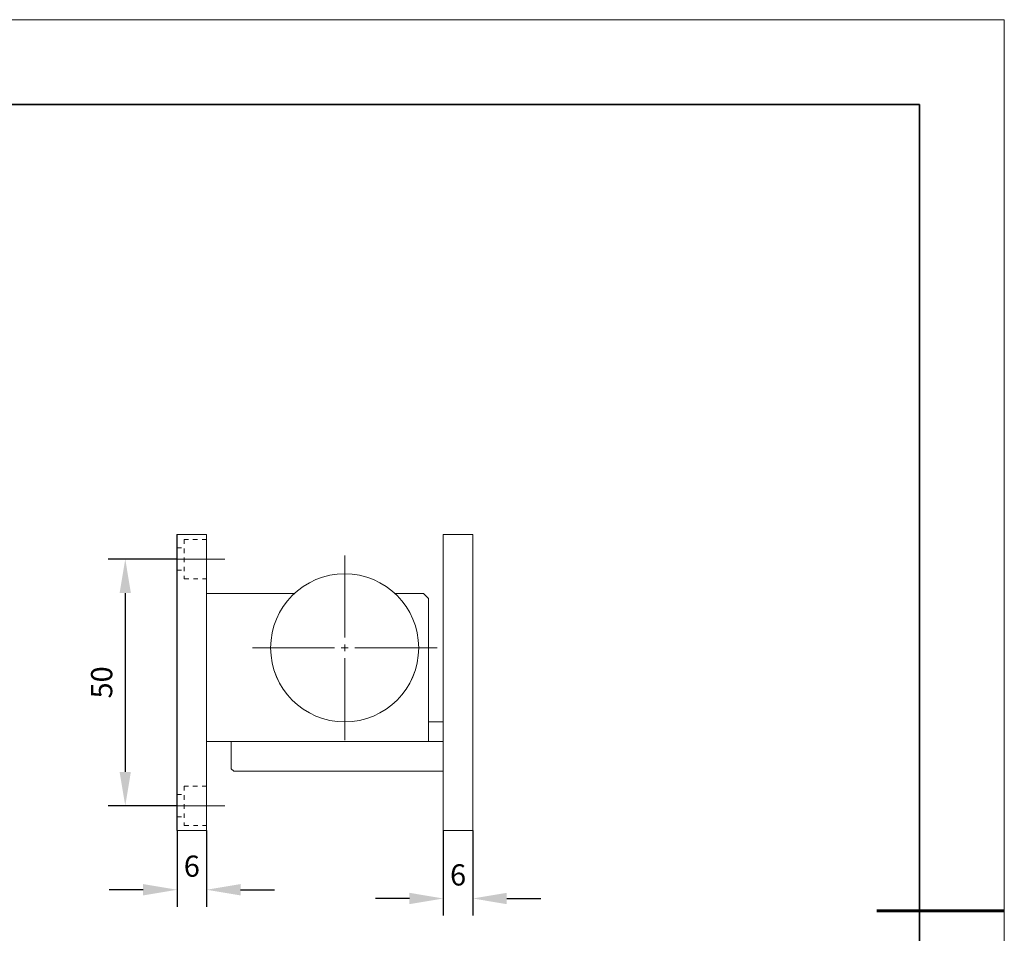
# Model space of a CAD drawing. Units: millimetres. Extents: x -67713 to 12318, y -7560 to 40105.
# Drawn here: x 12202 to 12318, y -7458 to -7350 of the extents above; entities that cross this region are included whole.
import ezdxf

# ---------------------------------------------------------------- set-up
doc = ezdxf.new("R2010")
doc.units = ezdxf.units.MM
doc.header["$LTSCALE"] = 10
doc.header["$PDMODE"] = 34
doc.layers.add('6文字层', color=3, linetype='Continuous')
doc.layers.add('粗实线层', color=7, linetype='Continuous', lineweight=35)
doc.layers.add('细实线层', color=7, linetype='Continuous', lineweight=18)
doc.styles.add('TH-GBD2M', font='calibri.ttf', dxfattribs={"width": 0.8, "height": 2.5})
doc.dimstyles.new('TH-GBD2M', dxfattribs={"dimtxt": 2.5, "dimasz": 4, "dimexe": 2, "dimexo": 0, "dimgap": 1.5, "dimtad": 1, "dimdec": 4, "dimlfac": 0.1, "dimzin": 9, "dimdsep": 46, "dimtxsty": 'TH-GBD2M', "dimcen": 0, "dimclrt": 3, "dimadec": 0, "dimazin": 3, "dimtfac": 1, "dimtdec": 4, "dimtofl": 0, "dimtmove": 0, "dimatfit": 3, "dimfxl": 1, "dimtolj": 1, "dimtzin": 0, "dimarcsym": 0})

# ---------------------------------------------------------------- blocks, each defined once
blk = doc.blocks.new('*X695')
at = {"layer": '粗实线层'}
for p, q in [((138.5, 95), (-138.5, 95)), ((138.5, -95), (138.5, 95))]:
    blk.add_line(p, q, dxfattribs=at)
at = {"layer": '粗实线层', "lineweight": 60}
blk.add_line((148.5, 0), (133.5, 0), dxfattribs=at)
at = {"layer": '细实线层'}
for p, q in [((148.5, 105), (-148.5, 105)), ((148.5, -105), (148.5, 105))]:
    blk.add_line(p, q, dxfattribs=at)
blk = doc.blocks.new('*D934')
at = {"layer": '6文字层', "color": 0, "lineweight": -2, "transparency": 16777216}
for p, q in [((12220.27, -7413.71), (12212.18, -7413.71)), ((12214.18, -7417.71), (12214.18, -7438.78)), ((12220.28, -7442.78), (12212.18, -7442.78))]:
    blk.add_line(p, q, dxfattribs=at)
at = {"layer": '6文字层', "color": 0, "transparency": 16777216}
for points in [[(12213.51, -7417.71), (12214.84, -7417.71), (12214.18, -7413.71)], [(12213.51, -7438.78), (12214.84, -7438.78), (12214.18, -7442.78)]]:
    blk.add_solid(points, dxfattribs=at)
at = {"layer": 'Defpoints', "color": 0, "transparency": 16777216}
for p in [(12220.27, -7413.71), (12214.18, -7442.78), (12220.28, -7442.78)]:
    blk.add_point(p, dxfattribs=at)
at = {"layer": '6文字层', "color": 3, "transparency": 16777216, "insert": (12211.4, -7428.24), "char_height": 2.5, "attachment_point": 5, "rotation": 90, "style": 'TH-GBD2M'}
blk.add_mtext('\\A1;50', dxfattribs=at)
blk = doc.blocks.new('*D935')
at = {"layer": '6文字层', "color": 0, "lineweight": -2, "transparency": 16777216}
for p, q in [((12220.28, -7445.67), (12220.28, -7454.67)), ((12223.76, -7445.67), (12223.76, -7454.67)), ((12216.28, -7452.67), (12212.28, -7452.67)), ((12227.76, -7452.67), (12231.76, -7452.67))]:
    blk.add_line(p, q, dxfattribs=at)
at = {"layer": '6文字层', "color": 0, "transparency": 16777216}
for points in [[(12216.28, -7452), (12216.28, -7453.34), (12220.28, -7452.67)], [(12227.76, -7452), (12227.76, -7453.34), (12223.76, -7452.67)]]:
    blk.add_solid(points, dxfattribs=at)
at = {"layer": 'Defpoints', "color": 0, "transparency": 16777216}
for p in [(12220.28, -7445.67), (12223.76, -7445.67), (12223.76, -7452.67)]:
    blk.add_point(p, dxfattribs=at)
at = {"layer": '6文字层', "color": 3, "transparency": 16777216, "insert": (12222.02, -7449.89), "char_height": 2.5, "attachment_point": 5, "style": 'TH-GBD2M'}
blk.add_mtext('\\A1;6', dxfattribs=at)
blk = doc.blocks.new('*D936')
at = {"layer": '6文字层', "color": 0, "lineweight": -2, "transparency": 16777216}
for p, q in [((12251.65, -7445.67), (12251.65, -7455.7)), ((12255.13, -7445.67), (12255.13, -7455.7)), ((12247.65, -7453.7), (12243.65, -7453.7)), ((12259.13, -7453.7), (12263.13, -7453.7))]:
    blk.add_line(p, q, dxfattribs=at)
at = {"layer": '6文字层', "color": 0, "transparency": 16777216}
for points in [[(12247.65, -7453.03), (12247.65, -7454.37), (12251.65, -7453.7)], [(12259.13, -7453.03), (12259.13, -7454.37), (12255.13, -7453.7)]]:
    blk.add_solid(points, dxfattribs=at)
at = {"layer": 'Defpoints', "color": 0, "transparency": 16777216}
for p in [(12251.65, -7445.67), (12255.13, -7445.67), (12251.65, -7453.7)]:
    blk.add_point(p, dxfattribs=at)
at = {"layer": '6文字层', "color": 3, "transparency": 16777216, "insert": (12253.39, -7450.92), "char_height": 2.5, "attachment_point": 5, "style": 'TH-GBD2M'}
blk.add_mtext('\\A1;6', dxfattribs=at)

msp = doc.modelspace()

# ---------------------------------------------------------------- linework, layer by layer
at = {"color": 7, "lineweight": 0}
for points in [[(12223.76019, -7410.79949), (12220.27342, -7410.79949)], [(12220.27342, -7410.79949), (12220.27342, -7445.67156)], [(12223.76093, -7410.79949), (12220.27532, -7410.79949)], [(12220.27532, -7410.79949), (12220.27532, -7445.67251)], [(12223.76019, -7410.79949), (12223.76019, -7417.78634), (12223.76019, -7435.21908), (12223.76019, -7445.67156)], [(12223.76093, -7410.79949), (12223.76093, -7445.67251)], [(12251.64466, -7410.79949), (12251.64466, -7432.89475), (12251.64466, -7435.21908), (12251.64466, -7438.7053), (12251.64466, -7445.67156)], [(12251.64466, -7410.79949), (12255.13162, -7410.79949)], [(12251.64615, -7410.79949), (12251.64615, -7445.67251)], [(12251.64615, -7410.79949), (12255.13162, -7410.79949)], [(12255.13162, -7410.79949), (12255.13162, -7445.67156)], [(12255.13162, -7410.79949), (12255.13162, -7445.67251)], [(12221.13437, -7411.38879), (12221.13437, -7411.9257)], [(12221.61331, -7411.38879), (12221.13437, -7411.38879)], [(12222.68712, -7411.38879), (12222.15021, -7411.38879)], [(12223.76093, -7411.38879), (12223.22403, -7411.38879)], [(12220.27512, -7412.39927), (12220.81203, -7412.39927)], [(12221.13437, -7412.46261), (12221.13437, -7412.99951)], [(12240.02743, -7413.30861), (12240.02743, -7422.95709)], [(12217.31201, -7413.71258), (12214.34346, -7413.71258)], [(12218.12016, -7413.71258), (12225.91631, -7413.71258)], [(12221.13437, -7413.53642), (12221.13437, -7414.07333)], [(12221.13437, -7414.61023), (12221.13437, -7415.14714)], [(12220.27532, -7415.02603), (12220.81223, -7415.02603)], [(12221.13437, -7415.68404), (12221.13437, -7416.0365)], [(12221.13437, -7416.0365), (12221.67128, -7416.0365)], [(12222.20819, -7416.0365), (12222.74509, -7416.0365)], [(12223.282, -7416.0365), (12223.76093, -7416.0365)], [(12223.76019, -7417.78634), (12234.10338, -7417.78634)], [(12223.76093, -7417.7877), (12234.09992, -7417.7877)], [(12223.76093, -7435.21561), (12223.76093, -7417.7877)], [(12245.95447, -7417.7877), (12249.32223, -7417.7877)], [(12245.95664, -7417.78634), (12249.32012, -7417.78634)], [(12249.91133, -7418.36375), (12249.32012, -7417.78634)], [(12249.91154, -7418.36008), (12249.32223, -7417.7877)], [(12249.91133, -7418.36375), (12249.91133, -7432.89475), (12249.91133, -7435.21908)], [(12249.91154, -7418.36008), (12249.91154, -7435.21561)], [(12240.02743, -7423.76523), (12240.02743, -7424.57365)], [(12229.16615, -7424.16948), (12238.81484, -7424.16948)], [(12239.62325, -7424.16948), (12240.4314, -7424.16948)], [(12241.23955, -7424.16948), (12250.90502, -7424.16948)], [(12240.02743, -7425.382), (12240.02743, -7435.04727)], [(12249.91133, -7432.89475), (12251.64466, -7432.89475)], [(12249.91154, -7432.89189), (12251.64615, -7432.89189)], [(12226.65534, -7435.21908), (12223.76019, -7435.21908)], [(12249.91154, -7435.21561), (12223.76093, -7435.21561)], [(12226.65534, -7435.21908), (12249.91133, -7435.21908), (12251.64466, -7435.21908)], [(12226.65534, -7438.41999), (12226.65534, -7435.21908)], [(12226.65744, -7435.21561), (12251.64615, -7435.21561)], [(12226.65744, -7438.41496), (12226.65744, -7435.21561)], [(12251.64615, -7435.21561), (12251.64615, -7438.70129)], [(12226.9611, -7438.7053), (12226.65534, -7438.41999)], [(12226.96029, -7438.70129), (12226.65744, -7438.41496)], [(12251.64615, -7438.70129), (12226.96029, -7438.70129)], [(12251.64466, -7438.7053), (12226.9611, -7438.7053)], [(12221.13437, -7440.45249), (12221.13437, -7440.98939)], [(12221.61331, -7440.45249), (12221.13437, -7440.45249)], [(12222.68712, -7440.45249), (12222.15021, -7440.45249)], [(12223.76093, -7440.45249), (12223.22403, -7440.45249)], [(12220.27512, -7441.46269), (12220.81203, -7441.46269)], [(12221.13437, -7441.5263), (12221.13437, -7442.0632)], [(12217.31201, -7442.77641), (12214.34441, -7442.77715)], [(12218.12016, -7442.77641), (12225.91631, -7442.77641)], [(12221.13437, -7442.60011), (12221.13437, -7443.13702)], [(12220.27532, -7444.07293), (12220.81223, -7444.07293)], [(12221.13437, -7443.67392), (12221.13437, -7444.21083)], [(12221.13437, -7444.74774), (12221.13437, -7445.09999)], [(12223.76019, -7445.67156), (12220.27342, -7445.67156)], [(12223.76093, -7445.67251), (12220.27532, -7445.67251)], [(12221.13437, -7445.09999), (12221.67128, -7445.09999)], [(12222.20819, -7445.09999), (12222.74509, -7445.09999)], [(12223.282, -7445.09999), (12223.76093, -7445.09999)], [(12251.64466, -7445.67156), (12255.13162, -7445.67156)], [(12251.64615, -7445.67251), (12255.13162, -7445.67251)], [(12220.27532, -7446.48065), (12220.27532, -7452.58922)], [(12223.76093, -7446.48065), (12223.76093, -7452.54593)], [(12251.64615, -7446.48065), (12251.64615, -7452.54205)], [(12255.13162, -7446.48065), (12255.13162, -7452.54205)]]:
    msp.add_lwpolyline(points, dxfattribs=at)
for centre, radius in [((12240.02627, -7424.17135), 8.72322), ((12240.02719, -7424.16944), 8.72245)]:
    msp.add_circle(centre, radius, dxfattribs=at)

# ---------------------------------------------------------------- block references
at = {"layer": '6文字层'}
msp.add_blockref('*X695', (12169.2401, -7455.16849), dxfattribs=at)

# ---------------------------------------------------------------- dimensions: what is measured, and where the dimension line sits
dim = msp.add_linear_dim(base=(12214.17736, -7442.77641), p1=(12220.27342, -7413.71258), p2=(12220.27532, -7442.77641), angle=90, text='50', dimstyle='TH-GBD2M', dxfattribs=at)
dim.commit()
dim.dimension.update_dxf_attribs({"geometry": '*D934', "text_midpoint": (12211.39659, -7428.24449)})
for base, p1, p2, picture, middle in [((12223.76093, -7452.67158), (12220.27532, -7445.67156), (12223.76093, -7445.67251), '*D935', (12222.01813, -7452.67158)), ((12251.64615, -7453.70135), (12255.13162, -7445.67156), (12251.64615, -7445.67251), '*D936', (12253.38889, -7453.70135))]:
    dim = msp.add_linear_dim(base=base, p1=p1, p2=p2, text='6', dimstyle='TH-GBD2M', dxfattribs=at)
    dim.commit()
    dim.dimension.update_dxf_attribs({"geometry": picture, "text_midpoint": middle, "dimtype": 160})

doc.saveas('drawing.dxf')
